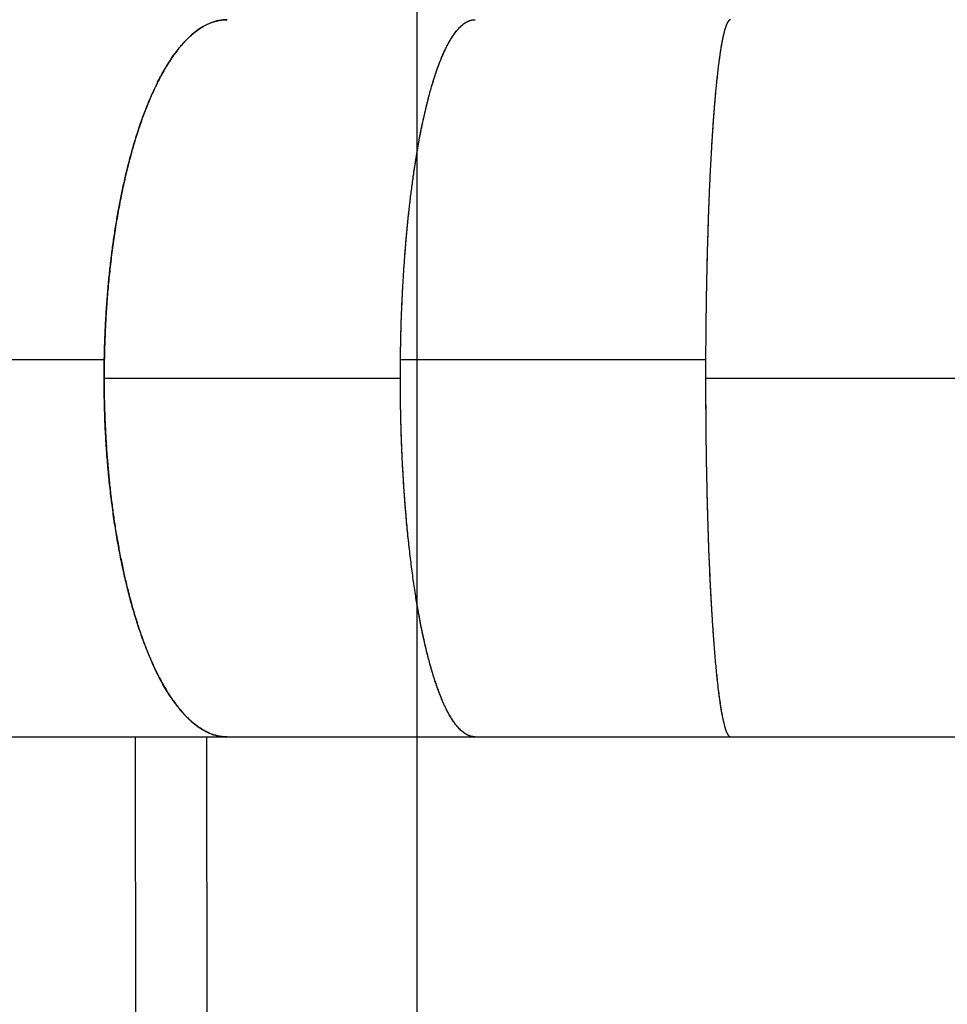
# Model space of a CAD drawing. Units: millimetres. Extents: x 1996 to 15900, y 3622 to 11061.
# Drawn here: x 7875 to 8864, y 6283 to 7332 of the extents above; entities that cross this region are included whole.
import ezdxf

# ---------------------------------------------------------------- set-up
doc = ezdxf.new("R2010")
doc.units = ezdxf.units.MM
doc.header["$LTSCALE"] = 200
doc.layers.add('WYLEWKI_BETONOWE', color=52, linetype='Continuous')

msp = doc.modelspace()

# ---------------------------------------------------------------- linework, layer by layer
at = {"color": 7, "linetype": 'Continuous', "lineweight": 25}
for p, q in [((7666.7, 6969.8), (7965.5, 6969.8)), ((7666.7, 6969.7), (7965.5, 6969.7)), ((8281.1, 6969.8), (8606.3, 6969.8)), ((8281.1, 6969.7), (8606.3, 6969.7)), ((8606.5, 6969.7), (8606.3, 6969.8)), ((8606.5, 6969.6), (8606.3, 6969.7)), ((7965.3, 6949.8), (8281, 6949.8)), ((7965.3, 6949.7), (8281, 6949.7)), ((7966, 6949.8), (8280.8, 6949.8)), ((8606.2, 6949.8), (8980.7, 6949.8)), ((8606.2, 6949.7), (8980.7, 6949.7)), ((8606.4, 6949.8), (8980.7, 6949.8)), ((7845, 6567.7), (8096.3, 6567.7)), ((7998.5, 6567.7), (8000.1, 5284.9)), ((8076.2, 5285), (8074.6, 6567.7)), ((8096.3, 6567.7), (8360.6, 6567.7)), ((8360.6, 6567.7), (8632.9, 6567.7)), ((8632.9, 6567.7), (8980.7, 6567.7))]:
    msp.add_line(p, q, dxfattribs=at)
for points, knots in [([(8096.3, 7331.7), (8096.3, 7331.7), (8095.3, 7331.8), (8093.4, 7331.6), (8090.8, 7331.4), (8088.4, 7331), (8086.3, 7330.6), (8084.3, 7330.1), (8082.2, 7329.5), (8079.7, 7328.7), (8076.8, 7327.5), (8073.7, 7326.1), (8070.6, 7324.4), (8067.1, 7322.2), (8063.1, 7319.4), (8058.9, 7315.9), (8055.7, 7313), (8053.4, 7310.7), (8051.9, 7309.1), (8050.4, 7307.6), (8049, 7306), (8047.6, 7304.4), (8045.1, 7301.4), (8041.6, 7297), (8037.2, 7290.7), (8032.9, 7284.1), (8028.8, 7277.3), (8024.8, 7270), (8021.2, 7262.8), (8017.8, 7255.7), (8014.8, 7248.9), (8011.9, 7241.9), (8009, 7234.8), (8006.3, 7227.5), (8002.8, 7217.4), (7998.5, 7204.4), (7993.8, 7187.9), (7989.4, 7170.8), (7985.3, 7153.1), (7981.6, 7134.6), (7978.2, 7115.6), (7975.2, 7096.2), (7972.6, 7076.4), (7970.4, 7056.4), (7968.6, 7036.1), (7967.2, 7016.3), (7966.3, 6997.2), (7965.8, 6983.6), (7965.6, 6974.7), (7965.5, 6970.5), (7965.4, 6966.4), (7965.4, 6962.3), (7965.3, 6958.3), (7965.3, 6954.2), (7965.3, 6951.3), (7965.3, 6949.8)], [0, 0, 0, 0, 0.000028, 0.014291, 0.027216, 0.038805, 0.049056, 0.057969, 0.067709, 0.079737, 0.095553, 0.110532, 0.124674, 0.141457, 0.163312, 0.184438, 0.204835, 0.212649, 0.22035, 0.227939, 0.235416, 0.24278, 0.250032, 0.274531, 0.298495, 0.321924, 0.344817, 0.367174, 0.39056, 0.409345, 0.427914, 0.446267, 0.464404, 0.482325, 0.50003, 0.536434, 0.572283, 0.607579, 0.643148, 0.679131, 0.714752, 0.75001, 0.785263, 0.820317, 0.855172, 0.89002, 0.92082, 0.951601, 0.958516, 0.965428, 0.972314, 0.979222, 0.985804, 0.992196, 1, 1, 1, 1]), ([(7965.5, 6969.8), (7965.5, 6971.4), (7965.6, 6974.4), (7965.7, 6978.8), (7965.8, 6983), (7965.9, 6987.3), (7966.1, 6991.7), (7966.5, 7001.4), (7967.2, 7015.8), (7968.5, 7034.7), (7970, 7051.9), (7971.7, 7068.3), (7973.6, 7083.9), (7975.7, 7099.3), (7978, 7114.4), (7980.6, 7129.2), (7983.4, 7143.8), (7986.5, 7158.1), (7989.7, 7172.1), (7992.8, 7183.9), (7995.5, 7193.9), (7998, 7202.2), (8000.5, 7210.3), (8003.1, 7218.3), (8005.9, 7226.2), (8008.9, 7234.3), (8012.2, 7242.7), (8015.9, 7251.3), (8019.7, 7259.7), (8023.7, 7267.8), (8027.8, 7275.4), (8032.3, 7283.1), (8037.3, 7291), (8041.5, 7296.8), (8044.3, 7300.4), (8045.6, 7302), (8047, 7303.7), (8048.4, 7305.3), (8049.8, 7306.8), (8051.2, 7308.4), (8053.6, 7311), (8057.2, 7314.5), (8062.2, 7318.6), (8066.4, 7321.7), (8069.9, 7323.9), (8072.6, 7325.4), (8075.3, 7326.8), (8077.8, 7327.9), (8080.4, 7328.9), (8083.3, 7329.9), (8086.7, 7330.7), (8090.1, 7331.3), (8093.3, 7331.7), (8095.3, 7331.7), (8096.3, 7331.7)], [0, 0, 0, 0, 0.008556, 0.015376, 0.022727, 0.030289, 0.037846, 0.045412, 0.08108, 0.112943, 0.144669, 0.172933, 0.201348, 0.229913, 0.25863, 0.287146, 0.315922, 0.344957, 0.374253, 0.403049, 0.421665, 0.440449, 0.4594, 0.47852, 0.497807, 0.517262, 0.540523, 0.564187, 0.588254, 0.612724, 0.637597, 0.661139, 0.691855, 0.723671, 0.730965, 0.738314, 0.745719, 0.75318, 0.760696, 0.768267, 0.775894, 0.800091, 0.825789, 0.852987, 0.86633, 0.880006, 0.894016, 0.907527, 0.918701, 0.934207, 0.95112, 0.969438, 0.985758, 1, 1, 1, 1]), ([(8281, 6949.8), (8281, 6951.4), (8281, 6954.4), (8281, 6958.8), (8281, 6963), (8281.1, 6967.4), (8281.1, 6971.8), (8281.3, 6981.6), (8281.5, 6996), (8282.1, 7015.1), (8282.9, 7032.5), (8283.7, 7049.1), (8284.7, 7065), (8285.8, 7080.7), (8287.1, 7096.1), (8288.4, 7111.4), (8290, 7126.4), (8291.7, 7141.1), (8293.5, 7155.5), (8295.2, 7167.9), (8296.8, 7178.2), (8298.2, 7186.9), (8299.6, 7195.4), (8301.1, 7203.8), (8302.7, 7212), (8304.5, 7220.6), (8306.4, 7229.5), (8308.5, 7238.7), (8310.8, 7247.7), (8313.1, 7256.3), (8315.5, 7264.5), (8318.1, 7273), (8321.1, 7281.6), (8323.6, 7288.1), (8325.4, 7292.4), (8326.3, 7294.5), (8327.3, 7296.6), (8328.2, 7298.7), (8329.2, 7300.8), (8330.5, 7303.3), (8332, 7306.3), (8334, 7309.7), (8336, 7313), (8338.1, 7316.1), (8340.2, 7319), (8342.5, 7321.7), (8344.7, 7324), (8346.5, 7325.7), (8348, 7326.9), (8349.3, 7327.9), (8350.6, 7328.7), (8351.9, 7329.4), (8353.1, 7330), (8354.2, 7330.5), (8355.5, 7331), (8357, 7331.4), (8358.8, 7331.7), (8360, 7331.7), (8360.6, 7331.7)], [0, 0, 0, 0, 0.008273, 0.014864, 0.02197, 0.02928, 0.036587, 0.043902, 0.078386, 0.109188, 0.139877, 0.167229, 0.194702, 0.222299, 0.250017, 0.277633, 0.305472, 0.333533, 0.361817, 0.389668, 0.407697, 0.425873, 0.444195, 0.462663, 0.481277, 0.500037, 0.52261, 0.545532, 0.568805, 0.592428, 0.6164, 0.639236, 0.669064, 0.699826, 0.708038, 0.716313, 0.724653, 0.733057, 0.741525, 0.750057, 0.765931, 0.782335, 0.799269, 0.816733, 0.834726, 0.85325, 0.872304, 0.888811, 0.898675, 0.908912, 0.919522, 0.930504, 0.940206, 0.948026, 0.958689, 0.97092, 0.984718, 1, 1, 1, 1]), ([(8281.1, 6969.8), (8281.1, 6971.4), (8281.2, 6974.3), (8281.2, 6978.6), (8281.3, 6982.8), (8281.4, 6987), (8281.5, 6991.3), (8281.7, 7000.9), (8282.1, 7015.1), (8282.9, 7033.6), (8283.8, 7050.6), (8284.8, 7066.7), (8285.9, 7082), (8287.1, 7097.2), (8288.5, 7112.1), (8290, 7126.8), (8291.7, 7141.2), (8293.5, 7155.3), (8295.4, 7169.1), (8297.2, 7180.9), (8298.8, 7190.7), (8300.3, 7199), (8301.8, 7207.1), (8303.3, 7215), (8304.9, 7222.8), (8306.7, 7230.9), (8308.7, 7239.3), (8310.8, 7248), (8313.1, 7256.4), (8315.5, 7264.5), (8317.9, 7272.1), (8320.6, 7280), (8323.5, 7287.9), (8326.1, 7293.9), (8327.8, 7297.8), (8328.7, 7299.8), (8329.7, 7301.7), (8330.6, 7303.6), (8331.6, 7305.5), (8333.2, 7308.4), (8335.4, 7312.1), (8338.3, 7316.5), (8340.8, 7319.8), (8342.9, 7322.2), (8344.5, 7323.8), (8346.1, 7325.3), (8347.6, 7326.6), (8349.3, 7327.8), (8351.1, 7329), (8352.7, 7329.8), (8353.7, 7330.3), (8354.2, 7330.5), (8354.6, 7330.6), (8354.9, 7330.7), (8355.2, 7330.8), (8355.4, 7330.9), (8355.6, 7330.9), (8356, 7331.1), (8356.6, 7331.2), (8357.7, 7331.5), (8358.6, 7331.6), (8359.3, 7331.7), (8359.8, 7331.7), (8360.2, 7331.7), (8360.5, 7331.7), (8360.6, 7331.7)], [0, 0, 0, 0, 0.0084571, 0.0151288, 0.0223213, 0.0297701, 0.0372081, 0.0446448, 0.0797214, 0.1110501, 0.1422497, 0.170046, 0.1979856, 0.2260688, 0.2542956, 0.2823493, 0.3106494, 0.3391962, 0.3679898, 0.3963106, 0.414628, 0.4331039, 0.4517383, 0.4705313, 0.489483, 0.5085933, 0.5315044, 0.5547934, 0.5784602, 0.6025051, 0.6269279, 0.6501168, 0.6803868, 0.7116721, 0.7200343, 0.7284663, 0.7369679, 0.7455391, 0.75418, 0.7628906, 0.7869609, 0.8123591, 0.8390851, 0.8521458, 0.8655017, 0.8791527, 0.8924141, 0.9037336, 0.9207007, 0.9389744, 0.9427176, 0.9465112, 0.9503552, 0.9537731, 0.9548999, 0.9562977, 0.9579663, 0.9599059, 0.9664026, 0.9748257, 0.9851753, 0.989094, 0.9932311, 0.9975867, 1, 1, 1, 1]), ([(8632.9, 7331.7), (8632.9, 7331.7), (8632.7, 7331.8), (8632.4, 7331.6), (8631.8, 7331.4), (8631.3, 7331), (8630.9, 7330.6), (8630.5, 7330.1), (8630.1, 7329.5), (8629.6, 7328.7), (8629, 7327.5), (8628.3, 7326.1), (8627.7, 7324.4), (8627, 7322.2), (8626.2, 7319.4), (8625.3, 7315.9), (8624.7, 7313), (8624.2, 7310.7), (8623.9, 7309.1), (8623.6, 7307.6), (8623.3, 7306), (8623, 7304.4), (8622.5, 7301.4), (8621.8, 7297), (8620.9, 7290.7), (8620, 7284.1), (8619.2, 7277.3), (8618.4, 7270), (8617.6, 7262.8), (8616.9, 7255.7), (8616.3, 7248.9), (8615.7, 7241.9), (8615.1, 7234.8), (8614.6, 7227.5), (8613.9, 7217.4), (8613, 7204.4), (8612, 7187.9), (8611.1, 7170.8), (8610.3, 7153.1), (8609.5, 7134.6), (8608.9, 7115.6), (8608.3, 7096.2), (8607.7, 7076.4), (8607.3, 7056.4), (8606.9, 7036.1), (8606.6, 7016.3), (8606.4, 6997.2), (8606.3, 6983.6), (8606.3, 6974.7), (8606.3, 6970.5), (8606.2, 6966.4), (8606.2, 6962.3), (8606.2, 6958.3), (8606.2, 6954.2), (8606.2, 6951.3), (8606.2, 6949.8)], [0, 0, 0, 0, 0.000028, 0.014252, 0.027156, 0.038739, 0.049002, 0.057945, 0.067709, 0.079737, 0.095553, 0.110532, 0.124674, 0.141457, 0.163312, 0.184438, 0.204835, 0.212649, 0.22035, 0.227939, 0.235416, 0.24278, 0.250032, 0.274531, 0.298495, 0.321924, 0.344817, 0.367174, 0.39056, 0.409345, 0.427914, 0.446267, 0.464404, 0.482325, 0.50003, 0.536434, 0.572283, 0.607579, 0.643148, 0.679131, 0.714752, 0.75001, 0.785263, 0.820317, 0.855172, 0.89002, 0.92082, 0.951601, 0.958516, 0.965428, 0.972314, 0.979222, 0.985804, 0.992196, 1, 1, 1, 1]), ([(8632.8, 7331.7), (8632.7, 7331.7), (8632.5, 7331.7), (8632.1, 7331.5), (8631.8, 7331.4), (8631.5, 7331.2), (8631.4, 7331.1), (8631.3, 7331), (8631.3, 7331), (8631.2, 7330.9), (8631.2, 7330.9), (8631.1, 7330.8), (8631.1, 7330.8), (8630.8, 7330.5), (8630.4, 7330), (8629.7, 7328.9), (8629.1, 7327.8), (8628.5, 7326.4), (8627.8, 7324.5), (8627, 7322.1), (8626.1, 7319.1), (8625.5, 7316.5), (8625, 7314.4), (8624.7, 7313), (8624.4, 7311.6), (8624.1, 7310.2), (8623.8, 7308.8), (8623.3, 7306.1), (8622.6, 7302.1), (8621.7, 7296.3), (8620.8, 7290.3), (8620, 7284), (8619.2, 7277.2), (8618.4, 7270.5), (8617.7, 7263.9), (8617.1, 7257.5), (8616.5, 7251), (8615.9, 7244.3), (8615.4, 7237.4), (8614.6, 7228), (8613.7, 7215.6), (8612.7, 7200), (8611.8, 7183.7), (8610.9, 7166.8), (8610.1, 7149.1), (8609.4, 7130.8), (8608.7, 7112.2), (8608.2, 7093.1), (8607.7, 7073.7), (8607.2, 7054), (8606.9, 7034.9), (8606.6, 7016.2), (8606.5, 7002.7), (8606.4, 6993.5), (8606.4, 6988.8), (8606.3, 6984.1), (8606.3, 6979.5), (8606.3, 6974.8), (8606.3, 6971.5), (8606.3, 6969.8)], [0, 0, 0, 0, 0.006367, 0.017266, 0.026339, 0.033585, 0.035257, 0.036792, 0.038188, 0.039446, 0.040566, 0.041548, 0.042391, 0.043736, 0.060766, 0.077008, 0.092205, 0.106356, 0.123634, 0.146089, 0.167721, 0.188531, 0.196481, 0.204304, 0.212001, 0.21957, 0.227013, 0.234328, 0.259424, 0.283934, 0.30786, 0.331201, 0.353958, 0.377832, 0.397039, 0.416012, 0.43475, 0.453255, 0.471525, 0.489562, 0.526775, 0.563385, 0.599391, 0.6357, 0.672461, 0.708819, 0.744776, 0.780805, 0.816602, 0.852166, 0.887722, 0.919168, 0.950591, 0.958825, 0.967057, 0.975241, 0.98312, 0.990931, 1, 1, 1, 1]), ([(8096.3, 6567.7), (8096.1, 6567.7), (8094.9, 6567.7), (8092.6, 6567.8), (8089.1, 6568.2), (8085.2, 6569), (8081.1, 6570.2), (8077.1, 6571.8), (8073, 6573.7), (8069, 6576.1), (8064.9, 6578.8), (8061.3, 6581.6), (8058, 6584.4), (8055.2, 6587), (8052.5, 6589.7), (8049.8, 6592.5), (8047.2, 6595.5), (8044.7, 6598.5), (8042.3, 6601.6), (8039.2, 6605.8), (8035.5, 6611.3), (8031.2, 6618.1), (8027, 6625.3), (8023.1, 6632.8), (8019.2, 6640.7), (8015.5, 6649), (8011.9, 6657.5), (8008.4, 6666.3), (8005.1, 6675.3), (8002, 6684.5), (7998.3, 6696.1), (7994.1, 6710.3), (7989.7, 6727.5), (7985.6, 6745.2), (7981.8, 6763.6), (7978.4, 6782.6), (7975.4, 6802.1), (7972.8, 6822), (7970.5, 6842.1), (7968.7, 6862.4), (7967.2, 6883), (7966.2, 6902.9), (7965.6, 6922.2), (7965.4, 6935.9), (7965.3, 6944.8), (7965.3, 6948.9), (7965.3, 6953.1), (7965.3, 6957.2), (7965.4, 6961.1), (7965.4, 6965.3), (7965.4, 6968.1), (7965.5, 6969.7)], [0, 0, 0, 0, 0.0018311, 0.0170393, 0.0322475, 0.0520962, 0.0715614, 0.090643, 0.1101405, 0.129897, 0.1486773, 0.1688957, 0.1829878, 0.1968142, 0.2103751, 0.2236703, 0.2366998, 0.2494637, 0.261962, 0.2741947, 0.2977761, 0.3208983, 0.3435615, 0.3657657, 0.3875108, 0.4101441, 0.4318848, 0.4533544, 0.474553, 0.4954808, 0.5161376, 0.5512894, 0.5859682, 0.6201746, 0.6546056, 0.6893908, 0.7238768, 0.758064, 0.7921211, 0.8260324, 0.8597983, 0.8935462, 0.9233528, 0.9531591, 0.9598507, 0.9665414, 0.9732072, 0.9798929, 0.9862582, 0.99244, 1, 1, 1, 1]), ([(8360.6, 6567.7), (8360.5, 6567.7), (8360.3, 6567.7), (8359.8, 6567.7), (8359.2, 6567.8), (8358, 6567.9), (8356.3, 6568.2), (8354.2, 6568.9), (8352.3, 6569.8), (8350.4, 6570.8), (8348.5, 6572.1), (8346.5, 6573.7), (8344.7, 6575.4), (8342.7, 6577.4), (8340.6, 6579.9), (8338.2, 6583.2), (8335.6, 6587), (8333.6, 6590.3), (8332.2, 6592.9), (8331.3, 6594.6), (8330.4, 6596.3), (8329.5, 6598.1), (8328.6, 6599.9), (8327.1, 6603.1), (8325, 6608), (8322.3, 6614.8), (8319.7, 6621.9), (8317.2, 6629.3), (8314.8, 6637.1), (8312.6, 6644.8), (8310.6, 6652.4), (8308.8, 6659.7), (8307, 6667.1), (8305.4, 6674.6), (8303.7, 6682.3), (8301.6, 6693), (8299.1, 6706.7), (8296.3, 6724), (8293.8, 6741.9), (8291.4, 6760.5), (8289.3, 6779.7), (8287.4, 6799.5), (8285.8, 6818.9), (8284.5, 6837.8), (8283.4, 6856.3), (8282.5, 6874.8), (8281.8, 6894.3), (8281.3, 6914.8), (8281, 6935.3), (8281, 6950.3), (8281, 6959.7), (8281.1, 6964.6), (8281.1, 6967.9), (8281.1, 6969.7)], [0, 0, 0, 0, 0.00182, 0.006405, 0.011196, 0.016191, 0.034134, 0.050391, 0.064963, 0.077918, 0.094416, 0.109914, 0.124714, 0.138816, 0.155212, 0.176602, 0.197336, 0.217415, 0.225124, 0.232732, 0.240239, 0.247645, 0.25495, 0.262154, 0.286186, 0.309724, 0.332768, 0.355318, 0.377374, 0.40038, 0.418836, 0.437092, 0.455147, 0.473002, 0.490657, 0.508112, 0.54387, 0.579129, 0.613888, 0.648885, 0.684257, 0.719312, 0.754051, 0.78498, 0.815785, 0.846467, 0.877025, 0.911462, 0.945901, 0.976228, 0.984131, 0.991036, 1, 1, 1, 1]), ([(8606.3, 6969.7), (8606.3, 6967.7), (8606.2, 6964.2), (8606.2, 6958.8), (8606.2, 6953.7), (8606.2, 6948.3), (8606.2, 6943), (8606.2, 6937.7), (8606.3, 6932.3), (8606.3, 6923.2), (8606.4, 6910.2), (8606.5, 6892.8), (8606.7, 6874.8), (8607, 6856.3), (8607.4, 6837.8), (8607.8, 6820.4), (8608.2, 6803.9), (8608.7, 6788.3), (8609.2, 6772.9), (8609.8, 6757.9), (8610.4, 6745.1), (8610.9, 6734.2), (8611.3, 6725.1), (8611.8, 6716.2), (8612.3, 6707.3), (8612.8, 6698.7), (8613.4, 6689.6), (8614, 6680.2), (8614.7, 6670.4), (8615.4, 6661), (8616.2, 6651.7), (8617, 6643), (8617.9, 6633.9), (8618.9, 6624.6), (8619.7, 6617.6), (8620.3, 6613), (8620.6, 6610.6), (8620.9, 6608.3), (8621.3, 6606.1), (8621.6, 6603.9), (8622, 6600.9), (8622.6, 6597.1), (8623.4, 6592.8), (8624.2, 6588.8), (8625, 6584.9), (8625.9, 6581.3), (8626.7, 6578.2), (8627.4, 6575.9), (8628, 6574.1), (8628.6, 6572.8), (8629.1, 6571.6), (8629.6, 6570.7), (8630.1, 6569.8), (8630.6, 6569.1), (8631, 6568.7), (8631.3, 6568.4), (8631.5, 6568.3), (8631.6, 6568.2), (8631.8, 6568.1), (8631.9, 6568), (8632.1, 6567.9), (8632.3, 6567.8), (8632.4, 6567.8), (8632.5, 6567.8)], [0, 0, 0, 0, 0.009672, 0.017377, 0.026063, 0.034757, 0.043441, 0.052133, 0.060832, 0.069523, 0.096831, 0.124147, 0.154996, 0.185968, 0.217065, 0.248285, 0.275755, 0.303419, 0.331279, 0.359334, 0.386998, 0.404929, 0.422992, 0.441188, 0.459516, 0.477978, 0.496572, 0.519031, 0.541819, 0.564933, 0.588376, 0.612146, 0.634855, 0.664537, 0.695087, 0.703233, 0.711439, 0.719704, 0.728028, 0.736413, 0.744857, 0.763073, 0.781916, 0.801387, 0.821485, 0.842211, 0.863565, 0.882839, 0.894705, 0.907023, 0.919792, 0.932468, 0.942717, 0.955204, 0.968961, 0.972224, 0.975552, 0.978943, 0.982398, 0.985917, 0.989501, 0.993148, 1, 1, 1, 1]), ([(7965.3, 6949.7), (7965.3, 6948.1), (7965.3, 6945.1), (7965.3, 6940.7), (7965.4, 6936.5), (7965.4, 6932.1), (7965.5, 6927.8), (7965.7, 6917.9), (7966.2, 6903.5), (7967.2, 6884.4), (7968.4, 6867), (7969.8, 6850.4), (7971.3, 6834.5), (7973.2, 6818.8), (7975.2, 6803.4), (7977.5, 6788.1), (7980.1, 6773.1), (7982.9, 6758.4), (7985.9, 6744), (7988.7, 6731.6), (7991.3, 6721.3), (7993.6, 6712.6), (7995.9, 6704.1), (7998.4, 6695.7), (8001, 6687.5), (8003.9, 6678.9), (8007, 6669.9), (8010.6, 6660.8), (8014.2, 6651.8), (8018.1, 6643.2), (8022, 6635), (8026.4, 6626.5), (8031.3, 6617.9), (8035.4, 6611.4), (8038.3, 6607.1), (8039.9, 6605), (8041.4, 6602.8), (8043, 6600.8), (8044.6, 6598.7), (8046.6, 6596.2), (8049.2, 6593.1), (8052.4, 6589.7), (8055.7, 6586.5), (8059.1, 6583.3), (8062.7, 6580.4), (8066.4, 6577.7), (8070, 6575.4), (8073.1, 6573.7), (8075.5, 6572.5), (8077.6, 6571.6), (8079.8, 6570.7), (8081.9, 6570), (8083.8, 6569.4), (8085.8, 6568.9), (8087.9, 6568.5), (8090.4, 6568.1), (8093.2, 6567.8), (8095.2, 6567.7), (8096.3, 6567.7), (8096.3, 6567.7)], [0, 0, 0, 0, 0.008314, 0.014872, 0.021942, 0.029264, 0.036578, 0.043889, 0.078373, 0.109169, 0.139854, 0.167201, 0.19467, 0.222262, 0.249976, 0.277588, 0.305421, 0.333478, 0.361757, 0.389603, 0.40763, 0.425803, 0.444122, 0.462587, 0.481197, 0.499954, 0.522524, 0.545442, 0.568711, 0.59233, 0.616298, 0.639131, 0.668954, 0.699711, 0.707921, 0.716195, 0.724533, 0.732936, 0.741402, 0.749932, 0.765805, 0.782207, 0.799139, 0.8166, 0.83459, 0.85311, 0.872159, 0.888666, 0.898529, 0.908765, 0.919372, 0.930351, 0.940057, 0.947888, 0.958558, 0.970786, 0.984573, 0.999917, 1, 1, 1, 1]), ([(8360.6, 6567.7), (8360.6, 6567.7), (8360, 6567.7), (8358.9, 6567.8), (8357.3, 6568), (8355.8, 6568.4), (8354.5, 6568.8), (8353.3, 6569.3), (8352.1, 6569.9), (8350.5, 6570.8), (8348.8, 6571.9), (8346.9, 6573.4), (8345, 6575.1), (8342.9, 6577.3), (8340.5, 6580.1), (8337.9, 6583.5), (8336, 6586.5), (8334.5, 6588.8), (8333.6, 6590.3), (8332.7, 6591.9), (8331.9, 6593.5), (8331, 6595.1), (8329.5, 6598), (8327.4, 6602.5), (8324.7, 6608.7), (8322.1, 6615.3), (8319.6, 6622.2), (8317.2, 6629.4), (8315, 6636.7), (8312.9, 6643.8), (8311.1, 6650.6), (8309.3, 6657.6), (8307.6, 6664.7), (8305.9, 6672), (8303.8, 6682), (8301.2, 6695.1), (8298.3, 6711.5), (8295.6, 6728.6), (8293.2, 6746.4), (8290.9, 6764.9), (8288.8, 6783.9), (8287, 6803.3), (8285.5, 6823.1), (8284.1, 6843.1), (8283, 6863.4), (8282.2, 6883.1), (8281.6, 6902.2), (8281.3, 6915.9), (8281.2, 6924.8), (8281.1, 6929), (8281.1, 6933.1), (8281, 6937.2), (8281, 6941.2), (8281, 6945.3), (8281, 6948.2), (8281, 6949.7)], [0, 0, 0, 0, 0.000028, 0.01429, 0.027215, 0.038803, 0.049055, 0.057969, 0.067709, 0.079737, 0.095553, 0.110532, 0.124674, 0.141457, 0.163312, 0.184438, 0.204835, 0.212649, 0.22035, 0.227939, 0.235416, 0.24278, 0.250031, 0.274531, 0.298495, 0.321923, 0.344817, 0.367174, 0.390559, 0.409344, 0.427913, 0.446267, 0.464404, 0.482325, 0.50003, 0.536434, 0.572283, 0.607579, 0.643147, 0.67913, 0.714751, 0.75001, 0.785262, 0.820315, 0.855172, 0.890019, 0.92082, 0.951602, 0.958516, 0.965428, 0.972315, 0.979224, 0.985801, 0.992189, 1, 1, 1, 1]), ([(8606.2, 6949.7), (8606.2, 6948.1), (8606.2, 6945.1), (8606.2, 6940.7), (8606.2, 6936.5), (8606.3, 6932.1), (8606.3, 6927.8), (8606.3, 6917.9), (8606.4, 6903.5), (8606.6, 6884.4), (8606.8, 6867), (8607.1, 6850.4), (8607.5, 6834.5), (8607.8, 6818.8), (8608.3, 6803.4), (8608.7, 6788.1), (8609.2, 6773.1), (8609.8, 6758.4), (8610.4, 6744), (8611, 6731.6), (8611.5, 6721.3), (8612, 6712.6), (8612.5, 6704.1), (8613, 6695.7), (8613.5, 6687.5), (8614.1, 6678.9), (8614.7, 6669.9), (8615.5, 6660.8), (8616.2, 6651.8), (8617, 6643.2), (8617.8, 6635), (8618.7, 6626.5), (8619.7, 6617.9), (8620.5, 6611.4), (8621.1, 6607.1), (8621.4, 6605), (8621.7, 6602.8), (8622.1, 6600.8), (8622.4, 6598.7), (8622.8, 6596.2), (8623.3, 6593.1), (8624, 6589.7), (8624.7, 6586.5), (8625.4, 6583.3), (8626.1, 6580.4), (8626.8, 6577.7), (8627.6, 6575.4), (8628.2, 6573.7), (8628.7, 6572.5), (8629.1, 6571.6), (8629.6, 6570.7), (8630, 6570), (8630.4, 6569.4), (8630.8, 6568.9), (8631.2, 6568.5), (8631.7, 6568.1), (8632.3, 6567.8), (8632.7, 6567.7), (8632.9, 6567.7), (8632.9, 6567.7)], [0, 0, 0, 0, 0.008314, 0.014872, 0.021942, 0.029264, 0.036578, 0.043889, 0.078373, 0.109169, 0.139854, 0.167201, 0.19467, 0.222262, 0.249976, 0.277588, 0.305421, 0.333478, 0.361757, 0.389603, 0.40763, 0.425803, 0.444122, 0.462587, 0.481197, 0.499954, 0.522524, 0.545442, 0.568711, 0.59233, 0.616298, 0.639131, 0.668954, 0.699711, 0.707921, 0.716195, 0.724533, 0.732936, 0.741402, 0.749932, 0.765805, 0.782207, 0.799139, 0.8166, 0.83459, 0.85311, 0.872159, 0.888666, 0.898529, 0.908765, 0.919372, 0.930351, 0.940057, 0.947888, 0.958558, 0.970786, 0.984573, 0.999917, 1, 1, 1, 1])]:
    msp.add_open_spline(points, degree=3, knots=knots, dxfattribs=at)
at = {"layer": 'WYLEWKI_BETONOWE'}
msp.add_line((8298.4, 9349.8), (8298.4, 5099.8), dxfattribs=at)

doc.saveas('drawing.dxf')
